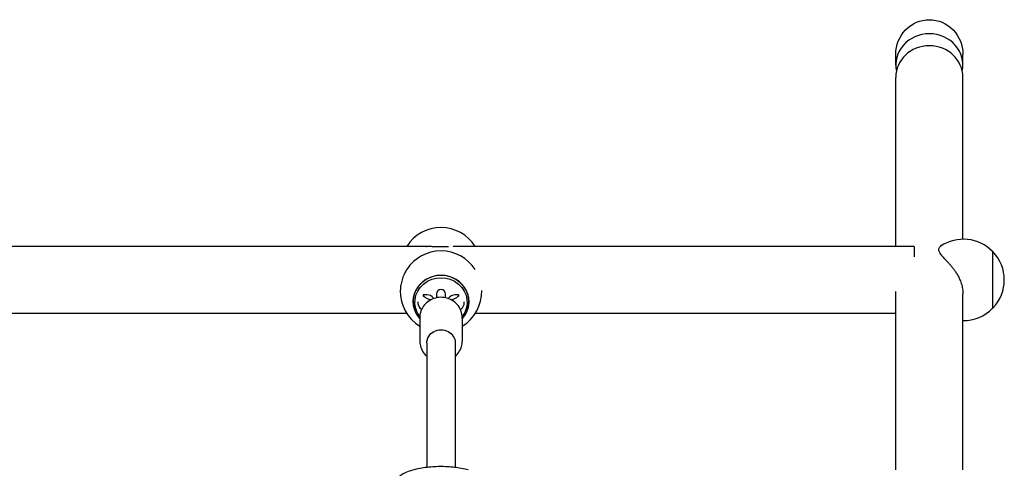
# Model space of a CAD drawing. Units: millimetres. Extents: x -11200 to 11200, y -11200 to 11200.
# Drawn here: x -7737 to -7180, y 2931 to 3185 of the extents above; entities that cross this region are included whole.
import ezdxf

# ---------------------------------------------------------------- set-up
doc = ezdxf.new("R2010")
doc.units = ezdxf.units.MM
doc.header["$LTSCALE"] = 20
doc.layers.add('2d', color=230, linetype='Continuous')

msp = doc.modelspace()

# ---------------------------------------------------------------- linework, layer by layer
at = {"layer": '2d'}
for p, q in [((-7241.41, 3159.44), (-7241.41, 3165.61)), ((-7203.41, 3159.44), (-7203.41, 3165.61)), ((-7241.41, 3057.02), (-7241.41, 3152.6)), ((-7203.41, 3061.02), (-7203.41, 3152.6)), ((-7503.75, 3057.02), (-7756.97, 3057.02)), ((-7230.9, 3057.02), (-7491.51, 3057.02)), ((-7230.9, 3057.02), (-7230.9, 3051.09)), ((-7186.66, 3054.02), (-7186.51, 3054.02)), ((-7186.51, 3022.02), (-7186.51, 3054.02)), ((-7506.41, 3029.62), (-7508.41, 3029.63)), ((-7508.41, 3029.63), (-7508.41, 3028.65)), ((-7500.91, 3030.04), (-7500.91, 3027.93)), ((-7495.91, 3027.93), (-7495.91, 3030.04)), ((-7488.41, 3029.61), (-7490.41, 3029.61)), ((-7488.41, 3028.63), (-7488.41, 3029.61)), ((-7241.41, 2930.71), (-7241.41, 3031.52)), ((-7203.41, 2930.71), (-7203.41, 3030.15)), ((-7186.66, 3022.02), (-7186.51, 3022.02)), ((-7517.78, 3019.02), (-7744.06, 3019.02)), ((-7510.41, 3016.73), (-7510.41, 3003.39)), ((-7486.41, 3016.73), (-7486.41, 3003.39)), ((-7241.41, 3019.02), (-7479.06, 3019.02)), ((-7506.41, 3002.36), (-7506.41, 2932.16)), ((-7490.41, 3002.36), (-7490.41, 2932.16))]:
    msp.add_line(p, q, dxfattribs=at)
for centre, radius, start, end in [((-7498.45, 3044.61), 23, 32.6601, 147.3399), ((-7203.18, 3038.02), 23, 44.0792, 124.0554), ((-7498.42, 3031.44), 23, 32.8139, 146.9951), ((-7203.04, 3038.02), 23, 315.9208, 44.0792), ((-7498.42, 3031.44), 23, 178.352, 238.5802), ((-7498.41, 3030.04), 2.5, 0, 180), ((-7498.42, 3031.44), 23, 301.4782, 1.7365), ((-7203.18, 3038.02), 23, 269.4187, 315.9208)]:
    msp.add_arc(centre, radius, start, end, dxfattribs=at)
at = {"layer": '2d', "extrusion": (0, 0, -1)}
for centre, major_axis, ratio, start_param, end_param in [((-7222.41, 3165.61), (0, -19.6), 0.969616, 1.570796, 3.141593), ((-7222.41, 3165.61), (0, -19.6), 0.969616, -3.141593, -1.570796), ((-7498.41, 3025.39), (-14.75, -0.03), 0.939578, -0.620129, 3.766183), ((-7498.41, 3002.36), (-8, 0), 0.939693, 0, 3.141593)]:
    msp.add_ellipse(centre, major_axis=major_axis, ratio=ratio, start_param=start_param, end_param=end_param, dxfattribs=at)
at = {"layer": '2d'}
for centre, major_axis, ratio, start_param, end_param in [((-7222.41, 3159.44), (-19, 0), 0.939693, -1.570796, 0.192755), ((-7222.41, 3159.44), (19, 0), 0.939693, -0.192755, 1.570796), ((-7222.41, 3152.6), (-19, 0), 0.939693, -1.570796, 0), ((-7222.41, 3152.6), (19, 0), 0.939693, 0, 1.570796), ((-7498.41, 3025.73), (15.75, 0.03), 0.939578, -0.706665, 3.844022), ((-7498.41, 3025.73), (-15.85, -0.03), 0.939578, -1.573828, 0.709822), ((-7498.41, 3025.73), (15.85, 0.03), 0.939578, -0.714052, 1.567765), ((-7498.41, 3029.62), (-10, 0.01), 0.342333, 0.001105, 0.964152), ((-7506.41, 3025.4), (-4.5, -0.01), 0.939578, -2.557814, -1.573828), ((-7490.41, 3025.38), (-4.5, -0.01), 0.939578, -1.573828, -0.588624), ((-7498.41, 3029.62), (10, -0.01), 0.342333, -0.962708, 0.001105)]:
    msp.add_ellipse(centre, major_axis=major_axis, ratio=ratio, start_param=start_param, end_param=end_param, dxfattribs=at)
for points, knots in [([(-7506.83, 3057.02), (-7506.7, 3057.02), (-7506.57, 3057.02), (-7505.8, 3057.03), (-7505.14, 3057.03), (-7503.81, 3057.02), (-7503.14, 3057.01), (-7501.79, 3057), (-7501.11, 3056.99), (-7499.76, 3056.98), (-7499.08, 3056.98), (-7498.42, 3056.98)], [133.110681, 133.110681, 133.110681, 133.110681, 133.519542, 133.519542, 135.510637, 135.510637, 137.501733, 137.501733, 139.492828, 139.492828, 141.483923, 141.483923, 141.483923, 141.483923]), ([(-7498.42, 3056.98), (-7497.76, 3056.98), (-7497.08, 3056.98), (-7495.73, 3056.99), (-7495.05, 3056.99), (-7494.31, 3057), (-7494.24, 3057), (-7494.17, 3057)], [0, 0, 0, 0, 1.991095, 1.991095, 3.982191, 3.982191, 4.184522, 4.184522, 4.184522, 4.184522]), ([(-7216.06, 3057.07), (-7216.11, 3057.04), (-7216.16, 3057), (-7216.42, 3056.81), (-7216.6, 3056.63), (-7216.88, 3056.25), (-7216.99, 3056.05), (-7217.13, 3055.63), (-7217.16, 3055.4), (-7217.16, 3055.18)], [135.047711, 135.047711, 135.047711, 135.047711, 135.510637, 135.510637, 137.501733, 137.501733, 139.492828, 139.492828, 141.483923, 141.483923, 141.483923, 141.483923]), ([(-7217.16, 3055.18), (-7217.16, 3054.95), (-7217.13, 3054.71), (-7216.99, 3054.21), (-7216.88, 3053.95), (-7216.6, 3053.4), (-7216.42, 3053.12), (-7216, 3052.53), (-7215.76, 3052.22), (-7214.96, 3051.27), (-7214.31, 3050.58), (-7213.26, 3049.48), (-7212.9, 3049.1), (-7212.17, 3048.31), (-7211.79, 3047.91), (-7211.05, 3047.09), (-7210.67, 3046.65), (-7209.88, 3045.72), (-7209.48, 3045.22), (-7208.68, 3044.19), (-7208.29, 3043.65), (-7207.54, 3042.57), (-7207.19, 3042.01), (-7206.37, 3040.65), (-7205.9, 3039.77), (-7205.04, 3037.92), (-7204.66, 3036.95), (-7204.04, 3034.99), (-7203.8, 3033.99), (-7203.49, 3032.03), (-7203.41, 3031.07), (-7203.41, 3030.15)], [0, 0, 0, 0, 1.991095, 1.991095, 3.982191, 3.982191, 5.973286, 5.973286, 7.964382, 7.964382, 11.946573, 11.946573, 13.937668, 13.937668, 15.928763, 15.928763, 17.874195, 17.874195, 19.819627, 19.819627, 21.765058, 21.765058, 23.71049, 23.71049, 26.625612, 26.625612, 29.540735, 29.540735, 32.455858, 32.455858, 35.370981, 35.370981, 35.370981, 35.370981]), ([(-7517.71, 3043.97), (-7517.93, 3043.64), (-7518.13, 3043.3), (-7518.79, 3042.15), (-7519.23, 3041.26), (-7520.01, 3039.38), (-7520.35, 3038.4), (-7520.89, 3036.41), (-7521.09, 3035.39), (-7521.33, 3033.62), (-7521.39, 3032.84), (-7521.41, 3032.1)], [22.536028, 22.536028, 22.536028, 22.536028, 23.71049, 23.71049, 26.625612, 26.625612, 29.540735, 29.540735, 32.455858, 32.455858, 34.778047, 34.778047, 34.778047, 34.778047]), ([(-7486.41, 3016.73), (-7486.41, 3017.94), (-7486.61, 3019.14), (-7487.4, 3021.44), (-7487.99, 3022.52), (-7489.48, 3024.48), (-7490.4, 3025.34), (-7492.47, 3026.76), (-7493.63, 3027.31), (-7496.08, 3028.03), (-7497.37, 3028.21), (-7499.96, 3028.16), (-7501.24, 3027.93), (-7503.68, 3027.1), (-7504.83, 3026.49), (-7506.86, 3024.96), (-7507.74, 3024.04), (-7509.15, 3021.99), (-7509.68, 3020.86), (-7510.28, 3018.71), (-7510.41, 3017.72), (-7510.41, 3016.73)], [3.141593, 3.141593, 3.141593, 3.141593, 3.452614, 3.452614, 3.765602, 3.765602, 4.083416, 4.083416, 4.40657, 4.40657, 4.733511, 4.733511, 5.061671, 5.061671, 5.388242, 5.388242, 5.710673, 5.710673, 6.027596, 6.027596, 6.283185, 6.283185, 6.283185, 6.283185]), ([(-7503.04, 3027.9), (-7503.04, 3027.9), (-7503.04, 3027.9), (-7503.04, 3027.89), (-7502.99, 3027.87), (-7502.82, 3027.79), (-7502.68, 3027.74), (-7502.42, 3027.65), (-7502.32, 3027.62), (-7502.21, 3027.6)], [0.5173865, 0.5173865, 0.5173865, 0.5173865, 0.5240861, 0.5240861, 0.6575218, 0.6575218, 0.8159214, 0.8159214, 0.8963565, 0.8963565, 0.8963565, 0.8963565]), ([(-7494.59, 3027.59), (-7494.59, 3027.59), (-7494.58, 3027.59), (-7494.31, 3027.67), (-7494.09, 3027.75), (-7493.84, 3027.85), (-7493.78, 3027.89), (-7493.77, 3027.89), (-7493.77, 3027.89), (-7493.77, 3027.89)], [2.2468118, 2.2468118, 2.2468118, 2.2468118, 2.250857, 2.250857, 2.4574374, 2.4574374, 2.6213565, 2.6213565, 2.6234123, 2.6234123, 2.6234123, 2.6234123]), ([(-7509.42, 3021.3), (-7509.64, 3021.48), (-7509.86, 3021.68), (-7510.33, 3022.2), (-7510.59, 3022.54), (-7511.12, 3023.51), (-7511.36, 3024.22), (-7511.42, 3025.22), (-7511.41, 3025.47), (-7511.39, 3025.72)], [5.890454, 5.890454, 5.890454, 5.890454, 5.9805519, 5.9805519, 6.0956653, 6.0956653, 6.2630219, 6.2630219, 6.3186904, 6.3186904, 6.3186904, 6.3186904]), ([(-7485.44, 3025.71), (-7485.38, 3025.15), (-7485.42, 3024.56), (-7485.72, 3023.44), (-7485.98, 3022.93), (-7486.61, 3022), (-7487, 3021.61), (-7487.4, 3021.28)], [3.1046666, 3.1046666, 3.1046666, 3.1046666, 3.2321065, 3.2321065, 3.3715723, 3.3715723, 3.533638, 3.533638, 3.533638, 3.533638]), ([(-7510.41, 3003.39), (-7510.41, 3002.18), (-7510.21, 3000.97), (-7509.43, 2998.68), (-7508.84, 2997.59), (-7507.6, 2995.97), (-7507.04, 2995.38), (-7506.41, 2994.85)], [0, 0, 0, 0, 0.3110214, 0.3110214, 0.6240096, 0.6240096, 0.8332775, 0.8332775, 0.8332775, 0.8332775]), ([(-7490.41, 2994.85), (-7489.64, 2995.51), (-7488.95, 2996.27), (-7487.68, 2998.13), (-7487.15, 2999.26), (-7486.55, 3001.4), (-7486.41, 3002.4), (-7486.41, 3003.39)], [2.3083151, 2.3083151, 2.3083151, 2.3083151, 2.5690807, 2.5690807, 2.8860033, 2.8860033, 3.1415927, 3.1415927, 3.1415927, 3.1415927]), ([(-7525.91, 2919.92), (-7525.91, 2921.05), (-7525.65, 2922.15), (-7524.72, 2924.24), (-7524.02, 2925.17), (-7521.98, 2927.21), (-7520.53, 2928.12), (-7516.68, 2929.97), (-7514.1, 2930.77), (-7508.71, 2931.9), (-7505.96, 2932.27), (-7500.4, 2932.65), (-7497.6, 2932.67), (-7492.12, 2932.39), (-7489.44, 2932.09), (-7485.57, 2931.39), (-7484.25, 2931.09), (-7483, 2930.75)], [0, 0, 0, 0, 0.150773, 0.150773, 0.329594, 0.329594, 0.618402, 0.618402, 1.018169, 1.018169, 1.375337, 1.375337, 1.718173, 1.718173, 2.060286, 2.060286, 2.247532, 2.247532, 2.247532, 2.247532])]:
    msp.add_open_spline(points, degree=3, knots=knots, dxfattribs=at)

doc.saveas('drawing.dxf')
